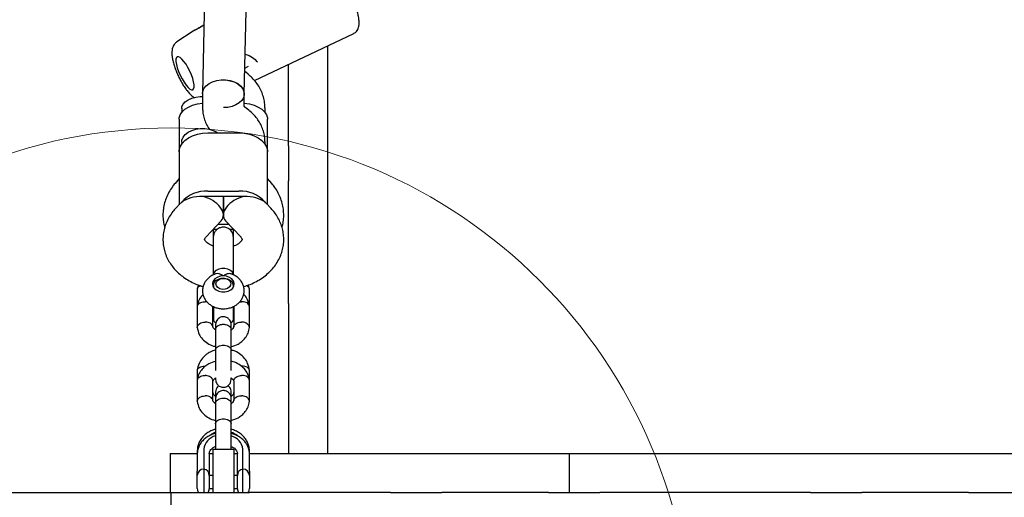
# Model space of a CAD drawing. Units: millimetres. Extents: x 16816 to 26649, y 26592 to 34817.
# Drawn here: x 21373 to 21751, y 32255 to 32438 of the extents above; entities that cross this region are included whole.
import ezdxf

# ---------------------------------------------------------------- set-up
doc = ezdxf.new("R2010")
doc.units = ezdxf.units.MM
doc.header["$LTSCALE"] = 200
doc.layers.add('OTWORY_MONTAŻOWE', color=1, linetype='Continuous')

msp = doc.modelspace()

# ---------------------------------------------------------------- linework, layer by layer
at = {"color": 7, "linetype": 'Continuous', "lineweight": 25}
for p, q in [((21457.96, 33083.34), (21442.96, 32409.84)), ((21458.96, 32409.57), (21473.96, 33083.04)), ((21440.04, 32434.06), (21439.37, 32433.67)), ((21440.73, 32434.47), (21440.04, 32434.06)), ((21439.43, 32433.71), (21433.13, 32429.58)), ((21462.9, 32414.76), (21501.08, 32432.82)), ((21490.96, 32428.04), (21490.96, 32415.6)), ((21459.18, 32419.52), (21460.66, 32420.22)), ((21475.96, 32415.6), (21475.96, 32420.94)), ((21460.52, 32417.15), (21459.55, 32417.95)), ((21475.96, 32389.69), (21475.96, 32415.6)), ((21490.96, 32415.6), (21490.96, 32389.69)), ((21442.96, 32409.66), (21442.96, 32404.42)), ((21458.96, 32404.86), (21458.96, 32409.61)), ((21434.96, 32403.98), (21434.96, 32402.51)), ((21460.23, 32403.78), (21459.26, 32404.5)), ((21466.96, 32402.51), (21466.96, 32404.01)), ((21433.96, 32399.89), (21433.96, 32387.29)), ((21467.96, 32387.29), (21467.96, 32399.89)), ((21444.96, 32394.62), (21456.96, 32394.62)), ((21434.96, 32391.02), (21434.96, 32390.34)), ((21466.96, 32390.34), (21466.96, 32391.04)), ((21475.96, 32389.69), (21475.96, 32376.2)), ((21490.96, 32389.69), (21490.96, 32376.2)), ((21433.96, 32387.29), (21433.96, 32367.02)), ((21467.96, 32367.02), (21467.96, 32387.29)), ((21433.96, 32377.07), (21432.4, 32375.24)), ((21469.52, 32375.24), (21467.96, 32377.07)), ((21475.96, 32329.17), (21475.96, 32376.2)), ((21490.96, 32376.2), (21490.96, 32329.17)), ((21444.96, 32372.24), (21456.96, 32372.24)), ((21456.96, 32370.25), (21444.96, 32370.25)), ((21450.96, 32370.25), (21450.96, 32363.03)), ((21450.96, 32363.03), (21450.96, 32370.25)), ((21434.57, 32367.67), (21432.65, 32365.62)), ((21434.61, 32367.63), (21434.97, 32367.98)), ((21467.31, 32367.63), (21466.96, 32367.98)), ((21469.27, 32365.62), (21467.35, 32367.67)), ((21444.32, 32354.67), (21450.08, 32360.81)), ((21448.93, 32359.58), (21452.99, 32359.58)), ((21451.84, 32360.81), (21457.61, 32354.67)), ((21447.05, 32357.59), (21448.62, 32357.59)), ((21453.33, 32357.59), (21454.87, 32357.59)), ((21447.1, 32351.64), (21447.1, 32351.14)), ((21454.83, 32351.16), (21454.83, 32351.64)), ((21441.37, 32336.22), (21440.96, 32334.58)), ((21447.12, 32335.98), (21447.12, 32335.47)), ((21454.81, 32335.47), (21454.81, 32335.98)), ((21460.96, 32334.57), (21460.55, 32336.22)), ((21440.97, 32334.65), (21440.97, 32327.95)), ((21460.95, 32327.95), (21460.95, 32334.65)), ((21440.97, 32327.95), (21440.97, 32319.85)), ((21446.96, 32327.73), (21446.94, 32327.98)), ((21447.12, 32327.95), (21447.12, 32322.67)), ((21454.81, 32322.67), (21454.81, 32327.95)), ((21460.95, 32319.85), (21460.95, 32327.95)), ((21475.96, 32329.17), (21475.96, 32271.51)), ((21490.96, 32329.17), (21490.96, 32271.51)), ((21446.97, 32320.07), (21446.97, 32327.81)), ((21447.17, 32327.34), (21446.97, 32327.26)), ((21454.96, 32327.23), (21454.7, 32327.37)), ((21454.96, 32327.73), (21454.96, 32320.19)), ((21447.96, 32319.11), (21447.96, 32311.22)), ((21453.96, 32311.22), (21453.96, 32319.11)), ((21447.96, 32312.6), (21447.96, 32312.48)), ((21447.96, 32310.07), (21447.96, 32308.51)), ((21440.97, 32303.49), (21440.97, 32299.61)), ((21460.95, 32299.61), (21460.95, 32303.49)), ((21440.97, 32299.61), (21440.97, 32291.52)), ((21446.97, 32291.73), (21446.97, 32299.47)), ((21454.96, 32299.39), (21454.96, 32291.86)), ((21460.95, 32291.52), (21460.95, 32299.61)), ((21453.96, 32295.09), (21453.96, 32295.09)), ((21447.96, 32292.66), (21447.96, 32292.65)), ((21447.96, 32290.78), (21447.96, 32282.88)), ((21453.96, 32292.65), (21453.96, 32292.66)), ((21453.96, 32282.88), (21453.96, 32290.78)), ((21447.96, 32284.26), (21447.96, 32281.4)), ((21430.56, 32271.51), (21430.56, 32256.51)), ((21430.56, 32271.51), (21440.86, 32271.51)), ((21440.96, 32272.57), (21440.96, 32271.51)), ((21440.96, 32271.48), (21440.96, 32264.68)), ((21443.46, 32273.14), (21443.46, 32266.35)), ((21445.56, 32271.51), (21446.96, 32271.51)), ((21445.56, 32271.5), (21445.56, 32264.7)), ((21454.96, 32273.01), (21446.96, 32273.01)), ((21446.96, 32273.01), (21446.96, 32260.51)), ((21447.96, 32273.5), (21448.04, 32273.01)), ((21454.96, 32273.01), (21454.96, 32260.51)), ((21454.96, 32271.51), (21456.28, 32271.51)), ((21456.36, 32264.7), (21456.36, 32271.5)), ((21458.46, 32266.35), (21458.46, 32273.14)), ((21460.96, 32271.51), (21460.96, 32272.57)), ((21460.96, 32271.51), (21471.41, 32271.51)), ((21460.96, 32264.68), (21460.96, 32271.48)), ((21471.41, 32271.51), (21484.25, 32271.51)), ((21484.25, 32271.51), (21583.68, 32271.51)), ((21583.68, 32271.51), (21583.68, 32256.51)), ((21583.68, 32271.51), (21587.01, 32271.51)), ((21587.01, 32271.51), (21742.06, 32271.51)), ((21742.06, 32271.51), (21839.86, 32271.51)), ((21440.96, 32263.01), (21440.96, 32264.68)), ((21443.46, 32266.35), (21443.46, 32265.51)), ((21443.46, 32265.51), (21443.46, 32256.51)), ((21445.56, 32264.7), (21445.56, 32263.05)), ((21456.36, 32263.05), (21456.36, 32264.7)), ((21458.46, 32265.51), (21458.46, 32266.35)), ((21458.46, 32256.51), (21458.46, 32265.51)), ((21460.96, 32264.68), (21460.96, 32263.01)), ((21440.96, 32258.01), (21440.96, 32263.01)), ((21445.56, 32263.05), (21445.56, 32257.98)), ((21446.96, 32263.01), (21445.56, 32263.01)), ((21446.96, 32260.51), (21446.96, 32256.51)), ((21456.36, 32263.01), (21454.96, 32263.01)), ((21454.96, 32260.51), (21454.96, 32256.51)), ((21456.36, 32257.98), (21456.36, 32263.05)), ((21460.96, 32263.01), (21460.96, 32258.01)), ((21320.35, 32256.51), (21395.96, 32256.51)), ((21395.96, 32256.51), (21430.96, 32256.51)), ((21430.96, 32244.76), (21430.96, 32256.51)), ((21430.96, 32256.51), (21460.96, 32256.51)), ((21445.56, 32258.01), (21446.96, 32258.01)), ((21454.96, 32258.01), (21456.36, 32258.01)), ((21515.18, 32256.51), (21460.96, 32256.51)), ((21515.18, 32256.51), (21534.88, 32256.51)), ((21575.8, 32256.51), (21534.88, 32256.51)), ((21575.8, 32256.51), (21595.49, 32256.51)), ((21676.43, 32256.51), (21595.49, 32256.51)), ((21676.43, 32256.51), (21696.13, 32256.51)), ((21737.05, 32256.51), (21696.13, 32256.51)), ((21737.05, 32256.51), (21756.75, 32256.51))]:
    msp.add_line(p, q, dxfattribs=at)
at = {"color": 7, "linetype": 'Continuous', "lineweight": 25, "flags": 128}
for points in [[(21436.65, 32412.95), (21437.41, 32412.07), (21438.12, 32411.47), (21438.73, 32411.16), (21439.21, 32411.18), (21439.55, 32411.51), (21439.72, 32412.14), (21439.72, 32413.04), (21439.54, 32414.17), (21439.19, 32415.47), (21438.7, 32416.86), (21438.09, 32418.29), (21437.38, 32419.68), (21436.62, 32420.97), (21435.83, 32422.07), (21435.07, 32422.95), (21434.36, 32423.56), (21433.75, 32423.87), (21433.27, 32423.85), (21432.93, 32423.52), (21432.76, 32422.89), (21432.76, 32421.98), (21432.94, 32420.86), (21433.28, 32419.56), (21433.78, 32418.17), (21434.39, 32416.74), (21435.1, 32415.34), (21435.86, 32414.06), (21436.65, 32412.95)], [(21442.96, 32409.84), (21443.07, 32410.62), (21443.53, 32411.72), (21444.34, 32412.73), (21445.46, 32413.6), (21446.84, 32414.28), (21448.41, 32414.74), (21450.1, 32414.97), (21451.83, 32414.95), (21453.52, 32414.68), (21455.09, 32414.18), (21456.46, 32413.46), (21457.58, 32412.57), (21458.39, 32411.54), (21458.86, 32410.42), (21458.95, 32409.27), (21458.67, 32408.14), (21458.03, 32407.08), (21457.06, 32406.13), (21455.8, 32405.36), (21454.32, 32404.78), (21452.68, 32404.43), (21450.96, 32404.33), (21450.96, 32404.33)], [(21442.96, 32409.66), (21443.07, 32410.52), (21443.53, 32411.63), (21444.34, 32412.65), (21445.46, 32413.53), (21446.84, 32414.23), (21448.41, 32414.71), (21450.1, 32414.96), (21451.83, 32414.96), (21453.52, 32414.71), (21455.09, 32414.23), (21456.46, 32413.53), (21457.58, 32412.65), (21458.39, 32411.63), (21458.86, 32410.52), (21458.96, 32409.66)], [(21434.96, 32403.98), (21435.07, 32404.73), (21435.53, 32405.68), (21436.34, 32406.56), (21437.46, 32407.31), (21438.84, 32407.91), (21440.41, 32408.33), (21442.1, 32408.54), (21442.96, 32408.57)], [(21433.96, 32399.89), (21434.01, 32400.47), (21434.38, 32401.61), (21435.12, 32402.69), (21436.18, 32403.68), (21437.55, 32404.54), (21439.17, 32405.24), (21440.99, 32405.76), (21442.94, 32406.08), (21442.96, 32406.08)], [(21458.96, 32406.08), (21458.98, 32406.08), (21460.94, 32405.76), (21462.75, 32405.24), (21464.37, 32404.54), (21465.74, 32403.68), (21466.81, 32402.69), (21467.54, 32401.61), (21467.92, 32400.47), (21467.96, 32399.89)], [(21434.96, 32391.02), (21435.07, 32391.88), (21435.53, 32392.99), (21436.34, 32394.01), (21437.46, 32394.88), (21438.84, 32395.58), (21440.41, 32396.07), (21442.1, 32396.31), (21443.83, 32396.31), (21445.52, 32396.07), (21447.09, 32395.58), (21448.46, 32394.88), (21448.87, 32394.61)], [(21433.96, 32387.29), (21434.01, 32387.96), (21434.38, 32389.29), (21435.12, 32390.55), (21436.18, 32391.7), (21437.55, 32392.7), (21439.17, 32393.52), (21440.99, 32394.12), (21442.94, 32394.49), (21444.96, 32394.62)], [(21456.96, 32394.62), (21458.98, 32394.49), (21460.94, 32394.12), (21462.75, 32393.52), (21464.37, 32392.7), (21465.74, 32391.7), (21466.81, 32390.55), (21467.54, 32389.29), (21467.92, 32387.96), (21467.96, 32387.29)], [(21450.96, 32339.68), (21449.74, 32339.55), (21448.63, 32339.15), (21447.73, 32338.52), (21447.11, 32337.73), (21446.84, 32336.83), (21446.93, 32335.91), (21447.38, 32335.06), (21448.15, 32334.34), (21449.17, 32333.82), (21450.35, 32333.55), (21451.58, 32333.55), (21452.76, 32333.82), (21453.77, 32334.34), (21454.54, 32335.06), (21454.99, 32335.91), (21455.09, 32336.83), (21454.81, 32337.73), (21454.19, 32338.52), (21453.29, 32339.15), (21452.18, 32339.55), (21450.96, 32339.68)], [(21454.82, 32340.09), (21454.78, 32340.39), (21454.41, 32341.16), (21453.7, 32341.81), (21452.72, 32342.29), (21451.57, 32342.53), (21450.36, 32342.53), (21449.21, 32342.29), (21448.23, 32341.81)], [(21447.24, 32335.25), (21447.2, 32335.39), (21447.14, 32336.29), (21447.45, 32337.15), (21448.11, 32337.9), (21449.05, 32338.47), (21450.17, 32338.79), (21451.37, 32338.83), (21452.53, 32338.6), (21453.54, 32338.11), (21454.3, 32337.41)], [(21453.43, 32337.7), (21453.77, 32336.97), (21453.74, 32336.19), (21453.33, 32335.47), (21452.6, 32334.91), (21451.65, 32334.59), (21450.61, 32334.54), (21449.61, 32334.78), (21448.8, 32335.27), (21448.28, 32335.95), (21448.12, 32336.72), (21448.34, 32337.48), (21448.92, 32338.13), (21449.78, 32338.58), (21450.79, 32338.77), (21451.83, 32338.67), (21452.75, 32338.3), (21453.43, 32337.7)], [(21447.12, 32324.94), (21447.11, 32324.93), (21446.89, 32324.33)], [(21455.02, 32324.41), (21454.81, 32324.93), (21454.81, 32324.94)]]:
    msp.add_lwpolyline(points, dxfattribs=at)
at = {"color": 7, "linetype": 'Continuous', "lineweight": 25}
for centre, radius, start, end in [((21444.24, 32360.09), 12.18, 86.6169, 139.6239), ((21442.96, 32358.28), 11.96, 85.2081, 90.0041), ((21444.96, 32358.28), 11.96, 89.9959, 94.7919), ((21457.68, 32360.09), 12.18, 40.3761, 93.3831), ((21456.96, 32358.28), 11.96, 85.2081, 90.0041), ((21458.96, 32358.28), 11.96, 89.9959, 94.7919), ((21449.3, 32339.88), 2.2, 119.0354, 177.2264), ((21452.57, 32335.99), 2.24, 340.8494, 39.415), ((21449.66, 32323.98), 2.86, 194.6417, 235.919), ((21452.26, 32323.99), 2.86, 304.6729, 344.7019), ((21450.6, 32272.19), 7.9, 109.5717, 124.686), ((21451.37, 32272.29), 7.79, 51.2683, 70.3103), ((21449.39, 32272.48), 5.96, 103.9181, 173.5965), ((21452.54, 32272.48), 5.96, 6.3862, 75.8937), ((21443.46, 32263.01), 2.5, 90, 180), ((21443.06, 32263.05), 2.5, 0, 80.7931), ((21458.86, 32263.05), 2.5, 99.2069, 180), ((21458.46, 32263.01), 2.5, 0, 90), ((21443.46, 32258.01), 2.5, 180, 216.8699), ((21443.06, 32257.98), 2.5, 324.0473, 0), ((21458.86, 32257.98), 2.5, 180, 215.9527), ((21458.46, 32258.01), 2.5, 323.1301, 0)]:
    msp.add_arc(centre, radius, start, end, dxfattribs=at)
for centre, major_axis, ratio, start_param, end_param in [((21442.96, 32364.92), (9.77, 0), 0.54577, 1.570796, 2.529661), ((21442.96, 32364.92), (7.78, -3.08), 0.609525, 6.046401, 8.090766), ((21458.96, 32364.92), (7.78, 3.08), 0.609525, 1.334012, 3.378377), ((21458.96, 32364.92), (9.77, 0), 0.54577, 0.611931, 1.570796)]:
    msp.add_ellipse(centre, major_axis=major_axis, ratio=ratio, start_param=start_param, end_param=end_param, dxfattribs=at)
for points, knots in [([(21501.1, 32432.87), (21501.31, 32432.98), (21501.81, 32433.23), (21502.36, 32433.9), (21502.77, 32434.73), (21503.02, 32435.71), (21503.11, 32436.93), (21503.01, 32438.41), (21502.72, 32440.08), (21502.28, 32441.85), (21501.69, 32443.68), (21500.98, 32445.55), (21500.17, 32447.41), (21499.27, 32449.24), (21498.3, 32450.99), (21497.29, 32452.62), (21496.24, 32454.11), (21495.17, 32455.43), (21494.08, 32456.55), (21493.01, 32457.4), (21491.99, 32457.97), (21491.02, 32458.24), (21490.06, 32458.27), (21489.47, 32458.06), (21489.18, 32457.95)], [0, 0, 0, 0, 0.02555, 0.059726, 0.094887, 0.134709, 0.182531, 0.236904, 0.290098, 0.341493, 0.391848, 0.441641, 0.491152, 0.540569, 0.590029, 0.639658, 0.689653, 0.740306, 0.792124, 0.846037, 0.893645, 0.932098, 0.96683, 1, 1, 1, 1]), ([(21440.05, 32434.04), (21440.34, 32434.23), (21441.06, 32434.71), (21442.32, 32435.35), (21443.2, 32435.87), (21443.55, 32436.07)], [0, 0, 0, 0, 0.288223, 0.713089, 1, 1, 1, 1]), ([(21443.55, 32436.08), (21443.29, 32435.93), (21442.65, 32435.56), (21441.85, 32435.14), (21441.38, 32434.86), (21441.27, 32434.79)], [0, 0, 0, 0, 0.336449, 0.840648, 1, 1, 1, 1]), ([(21433.15, 32429.55), (21433.04, 32429.49), (21432.62, 32429.26), (21432.1, 32428.63), (21431.61, 32427.78), (21431.32, 32426.83), (21431.18, 32425.73), (21431.21, 32424.39), (21431.45, 32422.83), (21431.87, 32421.12), (21432.44, 32419.38), (21433.12, 32417.65), (21433.9, 32415.94), (21434.76, 32414.28), (21435.68, 32412.72), (21436.44, 32411.61), (21437.07, 32410.78), (21437.72, 32409.98), (21438.62, 32409), (21439.42, 32408.43), (21439.82, 32408.14)], [0, 0, 0, 0, 0.016279, 0.059453, 0.102179, 0.147779, 0.200372, 0.264875, 0.338447, 0.408128, 0.474767, 0.5399, 0.604382, 0.668764, 0.733416, 0.798847, 0.822363, 0.857111, 0.92746, 1, 1, 1, 1]), ([(21459.3, 32424.8), (21459.31, 32424.8), (21460.36, 32424.65), (21462.29, 32423.66), (21463.46, 32422.5), (21464.04, 32421.91)], [0, 0, 0, 0, 0.0026499, 0.499022, 1, 1, 1, 1]), ([(21459.55, 32417.95), (21459.48, 32418), (21459.3, 32418.17), (21459.21, 32418.28), (21459.16, 32418.36)], [0, 0, 0, 0, 0.352012, 1, 1, 1, 1]), ([(21466.96, 32404.01), (21466.95, 32404.56), (21466.91, 32405.87), (21466.54, 32407.9), (21465.85, 32410.05), (21464.87, 32412.09), (21463.61, 32414), (21462.16, 32415.71), (21461.05, 32416.69), (21460.52, 32417.15)], [0, 0, 0, 0, 0.111128, 0.260924, 0.410463, 0.560297, 0.710945, 0.862821, 1, 1, 1, 1]), ([(21442.96, 32404.42), (21442.98, 32403.86), (21443.02, 32402.59), (21443.41, 32400.63), (21444.11, 32398.6), (21444.86, 32397.02), (21445.46, 32396.19), (21445.64, 32395.94)], [0, 0, 0, 0, 0.185931, 0.424105, 0.661651, 0.900062, 1, 1, 1, 1]), ([(21459.26, 32404.5), (21459.2, 32404.55), (21459, 32404.7), (21458.88, 32404.87), (21458.88, 32404.86), (21458.88, 32404.85)], [0, 0, 0, 0, 0.2156472, 0.6964645, 1, 1, 1, 1]), ([(21466.96, 32391.04), (21466.94, 32391.59), (21466.9, 32392.87), (21466.52, 32394.82), (21465.82, 32396.86), (21464.84, 32398.79), (21463.59, 32400.59), (21462.07, 32402.3), (21460.86, 32403.27), (21460.23, 32403.78)], [0, 0, 0, 0, 0.112962, 0.257665, 0.401986, 0.546833, 0.69304, 0.84127, 1, 1, 1, 1]), ([(21432.4, 32375.24), (21432.05, 32374.82), (21431.17, 32373.73), (21430, 32371.84), (21428.95, 32369.58), (21428.22, 32367.23), (21427.81, 32364.84), (21427.73, 32362.43), (21427.92, 32360.22), (21428.28, 32358.86), (21428.43, 32358.26)], [0, 0, 0, 0, 0.089763, 0.227477, 0.364213, 0.499479, 0.633419, 0.766314, 0.898544, 1, 1, 1, 1]), ([(21473.49, 32358.26), (21473.63, 32358.8), (21473.99, 32360.13), (21474.18, 32362.29), (21474.13, 32364.69), (21473.74, 32367.05), (21473.06, 32369.35), (21472.08, 32371.55), (21470.9, 32373.53), (21469.95, 32374.71), (21469.52, 32375.24)], [0, 0, 0, 0, 0.092954, 0.226343, 0.358857, 0.490874, 0.622728, 0.75486, 0.887662, 1, 1, 1, 1]), ([(21432.65, 32365.62), (21432.3, 32365.22), (21431.38, 32364.2), (21430.16, 32362.41), (21429.05, 32360.25), (21428.28, 32358), (21427.84, 32355.71), (21427.72, 32353.41), (21427.93, 32351.14), (21428.44, 32348.92), (21429.25, 32346.79), (21430.34, 32344.76), (21431.7, 32342.85), (21433.32, 32341.09), (21435.19, 32339.5), (21437.27, 32338.09), (21439.56, 32336.9), (21441.55, 32336.07), (21442.8, 32335.74), (21443.19, 32335.63)], [0, 0, 0, 0, 0.04158, 0.105839, 0.16935, 0.231723, 0.293055, 0.353565, 0.413543, 0.473254, 0.533004, 0.593119, 0.653879, 0.71548, 0.77801, 0.841434, 0.905617, 0.97037, 1, 1, 1, 1]), ([(21458.72, 32335.6), (21459.57, 32335.87), (21461.28, 32336.41), (21463.7, 32337.55), (21465.96, 32338.93), (21468.01, 32340.54), (21469.81, 32342.36), (21471.33, 32344.35), (21472.54, 32346.48), (21473.42, 32348.7), (21473.98, 32350.99), (21474.2, 32353.29), (21474.1, 32355.57), (21473.69, 32357.81), (21472.98, 32359.97), (21471.98, 32362.04), (21470.75, 32363.94), (21469.75, 32365.08), (21469.27, 32365.62)], [0, 0, 0, 0, 0.065134, 0.131559, 0.198008, 0.264248, 0.329979, 0.394889, 0.458747, 0.521458, 0.58308, 0.643797, 0.703881, 0.763619, 0.823281, 0.883204, 0.943686, 1, 1, 1, 1]), ([(21454.83, 32354.53), (21454.81, 32354.84), (21454.76, 32355.46), (21454.43, 32356.31), (21453.97, 32357.02), (21453.29, 32357.68), (21452.46, 32358.15), (21451.47, 32358.41), (21450.36, 32358.43), (21449.26, 32358.08), (21448.32, 32357.42), (21447.66, 32356.64), (21447.19, 32355.64), (21447.13, 32354.9), (21447.1, 32354.53)], [0, 0, 0, 0, 0.077681, 0.153079, 0.223328, 0.286301, 0.386082, 0.455099, 0.537529, 0.657394, 0.733371, 0.818126, 0.908458, 1, 1, 1, 1]), ([(21447.19, 32351.11), (21447.17, 32351.12), (21446.72, 32351.24), (21445.98, 32351.59), (21445.07, 32352.11), (21444.42, 32352.66), (21444.01, 32353.14), (21443.82, 32353.49), (21443.77, 32353.68), (21443.77, 32353.75), (21443.79, 32353.88), (21443.91, 32354.17), (21444.18, 32354.51), (21444.32, 32354.67)], [0, 0, 0, 0, 0.00373, 0.090639, 0.177382, 0.264833, 0.354647, 0.449952, 0.556349, 0.686689, 0.801318, 0.901337, 1, 1, 1, 1]), ([(21447.1, 32357.57), (21447.1, 32356.83), (21447.1, 32355.97), (21447.1, 32354.99), (21447.1, 32354.85)], [0, 0, 0, 0, 0.855756, 1, 1, 1, 1]), ([(21447.1, 32354.53), (21447.1, 32354.44), (21447.1, 32354.27), (21447.1, 32353.38), (21447.1, 32352.15), (21447.1, 32351.07), (21447.1, 32350.54)], [0, 0, 0, 0, 0.262649, 0.519979, 0.767032, 1, 1, 1, 1]), ([(21454.83, 32354.85), (21454.83, 32354.99), (21454.83, 32355.97), (21454.83, 32356.83), (21454.83, 32357.57)], [0, 0, 0, 0, 0.144244, 1, 1, 1, 1]), ([(21457.61, 32354.67), (21457.67, 32354.6), (21457.89, 32354.36), (21458.07, 32354.04), (21458.15, 32353.81), (21458.15, 32353.72), (21458.15, 32353.62), (21458.03, 32353.33), (21457.74, 32352.91), (21457.2, 32352.37), (21456.37, 32351.81), (21455.56, 32351.39), (21454.99, 32351.21), (21454.83, 32351.16)], [0, 0, 0, 0, 0.04247, 0.13838, 0.242422, 0.366647, 0.501104, 0.602895, 0.694486, 0.789613, 0.878914, 0.966496, 1, 1, 1, 1]), ([(21454.83, 32350.54), (21454.83, 32351.07), (21454.83, 32352.15), (21454.83, 32353.38), (21454.83, 32354.27), (21454.83, 32354.44), (21454.83, 32354.53)], [0, 0, 0, 0, 0.232968, 0.480021, 0.737351, 1, 1, 1, 1]), ([(21447.99, 32340.46), (21447.6, 32340.32), (21446.69, 32339.99), (21445.5, 32339.19), (21444.45, 32338.16), (21443.67, 32337.01), (21443.15, 32335.72), (21442.91, 32334.33), (21443.01, 32332.91), (21443.41, 32331.58), (21444.08, 32330.37), (21444.99, 32329.31), (21446.13, 32328.42), (21447.45, 32327.72), (21448.93, 32327.25), (21450.51, 32327.04), (21452.13, 32327.1), (21453.73, 32327.45), (21455.2, 32328.06), (21456.45, 32328.89), (21457.47, 32329.88), (21458.24, 32331.02), (21458.77, 32332.31), (21459.01, 32333.7), (21458.92, 32335.12), (21458.52, 32336.46), (21457.85, 32337.67), (21456.94, 32338.74), (21455.81, 32339.62), (21454.78, 32340.2), (21454.12, 32340.4), (21453.93, 32340.45)], [0, 0, 0, 0, 0.029558, 0.069038, 0.10371, 0.137572, 0.170818, 0.206815, 0.241734, 0.275894, 0.309774, 0.343944, 0.378857, 0.414749, 0.451578, 0.48913, 0.527228, 0.565845, 0.605002, 0.640477, 0.675162, 0.709032, 0.742283, 0.778293, 0.813221, 0.847387, 0.881267, 0.915431, 0.950336, 0.986218, 1, 1, 1, 1]), ([(21450.96, 32339.68), (21450.96, 32339.69), (21450.81, 32339.79), (21450.29, 32340.15), (21449.33, 32340.56), (21448.53, 32340.6), (21448.11, 32340.52), (21448.04, 32340.48), (21447.99, 32340.45)], [0, 0, 0, 0, 0.002993, 0.148646, 0.522774, 0.898891, 0.934056, 1, 1, 1, 1]), ([(21453.93, 32340.45), (21453.77, 32340.5), (21453.35, 32340.64), (21452.4, 32340.48), (21451.55, 32340.09), (21451.07, 32339.76), (21450.97, 32339.69), (21450.96, 32339.68)], [0, 0, 0, 0, 0.19297, 0.51817, 0.896352, 0.997004, 1, 1, 1, 1]), ([(21440.98, 32334.59), (21440.98, 32334.67), (21440.98, 32334.83), (21441.12, 32335.18), (21441.46, 32335.6), (21441.95, 32335.82), (21442.17, 32335.92)], [0, 0, 0, 0, 0.135511, 0.315981, 0.680851, 1, 1, 1, 1]), ([(21460.95, 32334.59), (21460.94, 32334.67), (21460.94, 32334.83), (21460.8, 32335.18), (21460.45, 32335.6), (21459.96, 32335.83), (21459.72, 32335.94)], [0, 0, 0, 0, 0.1333245, 0.3108819, 0.6698647, 1, 1, 1, 1]), ([(21443.17, 32332.54), (21442.95, 32332.32), (21442.2, 32331.6), (21441.33, 32330.03), (21441.09, 32328.64), (21440.97, 32327.93)], [0, 0, 0, 0, 0.170381, 0.574225, 1, 1, 1, 1]), ([(21460.96, 32327.92), (21460.78, 32328.8), (21460.47, 32330.35), (21459.52, 32331.94), (21458.85, 32332.48), (21458.76, 32332.56)], [0, 0, 0, 0, 0.531405, 0.93686, 1, 1, 1, 1]), ([(21440.98, 32327.9), (21440.98, 32327.98), (21440.98, 32328.18), (21441.12, 32328.58), (21441.5, 32329.08), (21442.23, 32329.54), (21443.09, 32329.78), (21443.69, 32329.82), (21443.96, 32329.81), (21443.97, 32329.81)], [0, 0, 0, 0, 0.079658, 0.185744, 0.400228, 0.614736, 0.829324, 0.991429, 1, 1, 1, 1]), ([(21444.69, 32329.73), (21444.46, 32329.77), (21444.23, 32329.81), (21443.98, 32329.81), (21443.97, 32329.81)], [0, 0, 0, 0, 0.944819, 1, 1, 1, 1]), ([(21446.95, 32327.48), (21446.96, 32327.54), (21446.97, 32327.7), (21447.02, 32327.84), (21447.09, 32327.94), (21447.1, 32327.96)], [0, 0, 0, 0, 0.29694, 0.908714, 1, 1, 1, 1]), ([(21454.83, 32327.97), (21454.85, 32327.92), (21454.94, 32327.77), (21454.96, 32327.61), (21454.97, 32327.49)], [0, 0, 0, 0, 0.306898, 1, 1, 1, 1]), ([(21454.96, 32327.73), (21454.96, 32327.81), (21454.96, 32327.91), (21454.99, 32328.01), (21455, 32328.03)], [0, 0, 0, 0, 0.826804, 1, 1, 1, 1]), ([(21457.25, 32329.73), (21457.47, 32329.77), (21457.7, 32329.81), (21457.94, 32329.81), (21457.95, 32329.81)], [0, 0, 0, 0, 0.943578, 1, 1, 1, 1]), ([(21460.94, 32328.03), (21460.94, 32328.07), (21460.93, 32328.22), (21460.8, 32328.58), (21460.43, 32329.08), (21459.69, 32329.54), (21458.84, 32329.78), (21458.24, 32329.82), (21457.97, 32329.81), (21457.95, 32329.81)], [0, 0, 0, 0, 0.037382, 0.148341, 0.372677, 0.597039, 0.821484, 0.991036, 1, 1, 1, 1]), ([(21441.01, 32319.77), (21440.99, 32319.81), (21440.94, 32319.96), (21441.03, 32320.35), (21441.29, 32320.89), (21441.93, 32321.45), (21442.8, 32321.84), (21443.51, 32321.96), (21443.9, 32321.98), (21443.96, 32321.98), (21443.97, 32321.98)], [0, 0, 0, 0, 0.042068, 0.143716, 0.349227, 0.554746, 0.76034, 0.965933, 0.991788, 1, 1, 1, 1]), ([(21446.95, 32320.23), (21446.94, 32320.29), (21446.92, 32320.57), (21446.64, 32321.04), (21446.01, 32321.56), (21445.14, 32321.9), (21444.43, 32321.99), (21444.04, 32321.99), (21443.98, 32321.98), (21443.97, 32321.98)], [0, 0, 0, 0, 0.056509, 0.282921, 0.509353, 0.735849, 0.962421, 0.990952, 1, 1, 1, 1]), ([(21453.96, 32321.01), (21453.93, 32321.33), (21453.88, 32321.93), (21453.49, 32322.69), (21453.03, 32323.22), (21452.47, 32323.64), (21451.89, 32323.9), (21451.27, 32324.02), (21450.62, 32324.03), (21449.94, 32323.87), (21449.24, 32323.51), (21448.63, 32322.97), (21448.09, 32322.12), (21448.01, 32321.4), (21447.96, 32321.01)], [0, 0, 0, 0, 0.102009, 0.190858, 0.26518, 0.325707, 0.412052, 0.465801, 0.524883, 0.618931, 0.686856, 0.772532, 0.877579, 1, 1, 1, 1]), ([(21447.96, 32319.05), (21447.96, 32319.06), (21447.96, 32319.3), (21448.09, 32319.78), (21448.6, 32320.4), (21449.38, 32320.86), (21450.17, 32321.08), (21450.84, 32321.14), (21451.34, 32321.13), (21451.99, 32321.03), (21452.76, 32320.77), (21453.48, 32320.26), (21453.87, 32319.67), (21453.96, 32319.25), (21453.96, 32319.06), (21453.96, 32319.05)], [0, 0, 0, 0, 0.004286, 0.111621, 0.218955, 0.326276, 0.433577, 0.48664, 0.539698, 0.592756, 0.700028, 0.807313, 0.914638, 0.995714, 1, 1, 1, 1]), ([(21447.96, 32321.01), (21447.96, 32320.96), (21447.96, 32320.87), (21447.96, 32320.28), (21447.96, 32319.41), (21447.96, 32318.83)], [0, 0, 0, 0, 0.250501, 0.501001, 1, 1, 1, 1]), ([(21453.96, 32318.83), (21453.96, 32319.41), (21453.96, 32320.28), (21453.96, 32320.87), (21453.96, 32320.96), (21453.96, 32321.01)], [0, 0, 0, 0, 0.498999, 0.749499, 1, 1, 1, 1]), ([(21454.98, 32320.32), (21454.98, 32320.32), (21454.99, 32320.43), (21455.12, 32320.75), (21455.48, 32321.25), (21456.22, 32321.71), (21457.07, 32321.95), (21457.67, 32321.99), (21457.94, 32321.98), (21457.95, 32321.98)], [0, 0, 0, 0, 0.000902, 0.11605, 0.348855, 0.581713, 0.814684, 0.990696, 1, 1, 1, 1]), ([(21460.94, 32319.77), (21460.94, 32319.79), (21460.97, 32319.91), (21460.94, 32320.15), (21460.81, 32320.59), (21460.43, 32321.12), (21459.69, 32321.61), (21458.84, 32321.9), (21458.24, 32321.98), (21457.97, 32321.98), (21457.95, 32321.98)], [0, 0, 0, 0, 0.016384, 0.1180455, 0.219707, 0.4252444, 0.6308057, 0.8364432, 0.9917869, 1, 1, 1, 1]), ([(21440.97, 32319.88), (21441.13, 32318.99), (21441.42, 32317.42), (21442.89, 32315.31), (21444.79, 32313.78), (21446.57, 32312.82), (21447.71, 32312.64), (21447.96, 32312.6)], [0, 0, 0, 0, 0.266691, 0.470173, 0.703637, 0.934183, 1, 1, 1, 1]), ([(21447.96, 32318.96), (21447.9, 32319), (21447.65, 32319.15), (21447.39, 32319.4), (21447.15, 32319.7), (21447.01, 32319.98), (21446.97, 32320.19), (21446.95, 32320.31)], [0, 0, 0, 0, 0.0826551, 0.3600282, 0.5581054, 0.7659484, 1, 1, 1, 1]), ([(21454.97, 32320.32), (21454.97, 32320.26), (21454.95, 32320.1), (21454.87, 32319.9), (21454.72, 32319.66), (21454.52, 32319.41), (21454.29, 32319.19), (21454.05, 32319.02), (21453.96, 32318.97)], [0, 0, 0, 0, 0.099404, 0.304792, 0.486918, 0.644103, 0.875714, 1, 1, 1, 1]), ([(21453.96, 32312.58), (21454.87, 32312.85), (21456.36, 32313.3), (21458.14, 32314.55), (21459.52, 32315.95), (21460.61, 32317.76), (21460.84, 32319.16), (21460.96, 32319.87)], [0, 0, 0, 0, 0.244557, 0.401838, 0.582063, 0.785508, 1, 1, 1, 1]), ([(21447.96, 32311.22), (21447.96, 32311.23), (21447.96, 32311.25), (21447.96, 32311.29), (21447.97, 32311.42), (21448.05, 32311.76), (21448.37, 32312.26), (21449.05, 32312.75), (21449.95, 32313.06), (21450.79, 32313.15), (21451.63, 32313.11), (21452.44, 32312.93), (21453.24, 32312.52), (21453.79, 32311.97), (21453.95, 32311.52), (21453.96, 32311.27), (21453.96, 32311.23), (21453.96, 32311.22)], [0, 0, 0, 0, 0.004287, 0.007532, 0.020515, 0.072606, 0.17788, 0.285229, 0.392559, 0.499869, 0.552939, 0.660235, 0.767535, 0.874875, 0.982214, 0.995713, 1, 1, 1, 1]), ([(21447.96, 32311.22), (21447.26, 32311.01), (21446.01, 32310.63), (21444.31, 32309.54), (21442.76, 32308.1), (21441.4, 32306.01), (21441.12, 32304.32), (21440.96, 32303.42)], [0, 0, 0, 0, 0.188146, 0.333545, 0.518987, 0.745058, 1, 1, 1, 1]), ([(21447.96, 32312.6), (21447.96, 32312.27), (21447.96, 32311.17), (21447.96, 32310.26), (21447.96, 32309.62)], [0, 0, 0, 0, 0.30245, 1, 1, 1, 1]), ([(21447.96, 32311.34), (21447.96, 32310.86), (21447.96, 32309.9), (21447.96, 32308.14), (21447.96, 32306.26), (21447.96, 32304.59), (21447.96, 32303.72), (21447.96, 32303.4)], [0, 0, 0, 0, 0.202162, 0.414095, 0.635826, 0.867349, 1, 1, 1, 1]), ([(21453.96, 32306.87), (21453.96, 32306.95), (21453.96, 32307.48), (21453.96, 32308.88), (21453.96, 32310.77), (21453.96, 32312.03), (21453.96, 32312.58)], [0, 0, 0, 0, 0.060138, 0.390868, 0.734995, 1, 1, 1, 1]), ([(21453.96, 32303.39), (21453.96, 32303.93), (21453.96, 32305.11), (21453.96, 32307.19), (21453.96, 32309.42), (21453.96, 32310.69), (21453.96, 32311.34)], [0, 0, 0, 0, 0.215262, 0.467037, 0.728605, 1, 1, 1, 1]), ([(21460.96, 32303.42), (21460.81, 32304.33), (21460.53, 32305.95), (21459.14, 32308.16), (21457.25, 32309.85), (21455.43, 32310.93), (21454.24, 32311.13), (21453.96, 32311.17)], [0, 0, 0, 0, 0.258184, 0.459714, 0.694911, 0.927934, 1, 1, 1, 1]), ([(21447.96, 32306.89), (21447.06, 32306.61), (21445.57, 32306.16), (21443.78, 32304.92), (21442.4, 32303.52), (21441.32, 32301.7), (21441.09, 32300.31), (21440.97, 32299.59)], [0, 0, 0, 0, 0.244556, 0.401837, 0.582063, 0.785507, 1, 1, 1, 1]), ([(21460.96, 32299.59), (21460.79, 32300.48), (21460.5, 32302.05), (21459.04, 32304.15), (21457.13, 32305.69), (21455.35, 32306.64), (21454.21, 32306.83), (21453.96, 32306.87)], [0, 0, 0, 0, 0.266692, 0.470175, 0.703637, 0.934182, 1, 1, 1, 1]), ([(21440.98, 32303.44), (21440.98, 32303.51), (21440.98, 32303.68), (21441.12, 32304.03), (21441.5, 32304.45), (21442.23, 32304.84), (21443.09, 32305.05), (21443.69, 32305.08), (21443.96, 32305.07), (21443.97, 32305.07)], [0, 0, 0, 0, 0.079658, 0.185744, 0.400228, 0.614736, 0.829324, 0.991429, 1, 1, 1, 1]), ([(21440.98, 32299.56), (21440.98, 32299.64), (21440.98, 32299.84), (21441.12, 32300.24), (21441.5, 32300.74), (21442.23, 32301.2), (21443.09, 32301.44), (21443.69, 32301.48), (21443.96, 32301.48), (21443.97, 32301.48)], [0, 0, 0, 0, 0.079658, 0.185744, 0.400228, 0.614736, 0.829324, 0.991429, 1, 1, 1, 1]), ([(21446.96, 32299.39), (21446.96, 32299.48), (21446.96, 32299.67), (21446.82, 32300.08), (21446.44, 32300.61), (21445.71, 32301.1), (21444.85, 32301.39), (21444.25, 32301.47), (21443.98, 32301.48), (21443.97, 32301.48)], [0, 0, 0, 0, 0.07967, 0.18574, 0.400191, 0.61469, 0.829294, 0.99143, 1, 1, 1, 1]), ([(21454.96, 32299.39), (21454.97, 32299.48), (21454.97, 32299.67), (21455.11, 32300.08), (21455.48, 32300.61), (21456.22, 32301.1), (21457.07, 32301.39), (21457.67, 32301.47), (21457.94, 32301.48), (21457.95, 32301.48)], [0, 0, 0, 0, 0.07967, 0.18574, 0.400191, 0.61469, 0.829294, 0.99143, 1, 1, 1, 1]), ([(21460.95, 32303.44), (21460.94, 32303.51), (21460.94, 32303.68), (21460.8, 32304.03), (21460.43, 32304.45), (21459.69, 32304.84), (21458.84, 32305.05), (21458.24, 32305.08), (21457.97, 32305.07), (21457.95, 32305.07)], [0, 0, 0, 0, 0.079658, 0.185744, 0.400228, 0.614736, 0.829324, 0.991429, 1, 1, 1, 1]), ([(21460.94, 32299.7), (21460.94, 32299.73), (21460.93, 32299.88), (21460.8, 32300.24), (21460.43, 32300.74), (21459.69, 32301.2), (21458.84, 32301.44), (21458.24, 32301.48), (21457.97, 32301.48), (21457.95, 32301.48)], [0, 0, 0, 0, 0.037382, 0.148341, 0.372677, 0.597039, 0.821484, 0.991036, 1, 1, 1, 1]), ([(21446.95, 32299.15), (21446.96, 32299.2), (21446.97, 32299.36), (21447.06, 32299.57), (21447.2, 32299.81), (21447.4, 32300.05), (21447.63, 32300.27), (21447.88, 32300.44), (21447.96, 32300.5)], [0, 0, 0, 0, 0.0996619, 0.3049916, 0.4870658, 0.6442061, 0.8757511, 1, 1, 1, 1]), ([(21447.96, 32300.5), (21447.96, 32300.39), (21447.96, 32299.99), (21447.96, 32299.99), (21447.96, 32299.98)], [0, 0, 0, 0, 0.256742, 1, 1, 1, 1]), ([(21447.96, 32299.95), (21447.99, 32299.62), (21448.05, 32299.02), (21448.43, 32298.27), (21448.89, 32297.73), (21449.45, 32297.32), (21450.03, 32297.06), (21450.65, 32296.94), (21451.3, 32296.93), (21451.99, 32297.09), (21452.68, 32297.45), (21453.29, 32297.99), (21453.84, 32298.84), (21453.92, 32299.56), (21453.96, 32299.95)], [0, 0, 0, 0, 0.102009, 0.190858, 0.26518, 0.325707, 0.412052, 0.465801, 0.524884, 0.618931, 0.686857, 0.772532, 0.877579, 1, 1, 1, 1]), ([(21453.96, 32300.5), (21454.02, 32300.46), (21454.28, 32300.31), (21454.53, 32300.06), (21454.77, 32299.76), (21454.92, 32299.49), (21454.95, 32299.27), (21454.97, 32299.15)], [0, 0, 0, 0, 0.082659, 0.36003, 0.558106, 0.765947, 1, 1, 1, 1]), ([(21453.96, 32299.97), (21453.96, 32299.98), (21453.96, 32299.99), (21453.96, 32300.33), (21453.96, 32300.5)], [0, 0, 0, 0, 0.505402, 1, 1, 1, 1]), ([(21447.96, 32293.39), (21447.85, 32293.48), (21447.5, 32293.74), (21447.11, 32294.28), (21447.01, 32294.78), (21446.95, 32295.05)], [0, 0, 0, 0, 0.189488, 0.559516, 1, 1, 1, 1]), ([(21449.18, 32297.54), (21449.01, 32297.41), (21448.59, 32297.06), (21448.09, 32296.21), (21448.01, 32295.48), (21447.96, 32295.08)], [0, 0, 0, 0, 0.231704, 0.58789, 1, 1, 1, 1]), ([(21453.96, 32292.67), (21453.93, 32292.99), (21453.88, 32293.6), (21453.49, 32294.35), (21453.03, 32294.88), (21452.47, 32295.3), (21451.89, 32295.56), (21451.27, 32295.68), (21450.62, 32295.69), (21449.94, 32295.53), (21449.24, 32295.17), (21448.63, 32294.63), (21448.09, 32293.78), (21448.01, 32293.06), (21447.96, 32292.67)], [0, 0, 0, 0, 0.102009, 0.190858, 0.26518, 0.325707, 0.412052, 0.465801, 0.524883, 0.618931, 0.686856, 0.772532, 0.877579, 1, 1, 1, 1]), ([(21447.96, 32295.08), (21447.96, 32294.98), (21447.96, 32294.78), (21447.96, 32293.99), (21447.96, 32293), (21447.96, 32292.35)], [0, 0, 0, 0, 0.250501, 0.501001, 1, 1, 1, 1]), ([(21453.96, 32295.08), (21453.93, 32295.42), (21453.88, 32296.04), (21453.48, 32296.82), (21453.1, 32297.31), (21452.83, 32297.5), (21452.75, 32297.56)], [0, 0, 0, 0, 0.342571, 0.643159, 0.896135, 1, 1, 1, 1]), ([(21454.94, 32295.02), (21454.92, 32294.83), (21454.87, 32294.44), (21454.5, 32293.9), (21454.18, 32293.48), (21453.86, 32293.3), (21453.86, 32293.3)], [0, 0, 0, 0, 0.284229, 0.611097, 0.999123, 1, 1, 1, 1]), ([(21453.96, 32292.35), (21453.96, 32293), (21453.96, 32293.99), (21453.96, 32294.78), (21453.96, 32294.98), (21453.96, 32295.08)], [0, 0, 0, 0, 0.498999, 0.749499, 1, 1, 1, 1]), ([(21441.01, 32291.43), (21440.99, 32291.48), (21440.94, 32291.63), (21441.03, 32292.01), (21441.29, 32292.56), (21441.93, 32293.11), (21442.8, 32293.5), (21443.51, 32293.63), (21443.9, 32293.65), (21443.96, 32293.65), (21443.97, 32293.65)], [0, 0, 0, 0, 0.042068, 0.143716, 0.349227, 0.554746, 0.76034, 0.965933, 0.991788, 1, 1, 1, 1]), ([(21440.97, 32291.54), (21441.13, 32290.65), (21441.42, 32289.08), (21442.89, 32286.98), (21444.79, 32285.44), (21446.57, 32284.48), (21447.71, 32284.3), (21447.96, 32284.26)], [0, 0, 0, 0, 0.266691, 0.470173, 0.703637, 0.934183, 1, 1, 1, 1]), ([(21446.95, 32291.9), (21446.94, 32291.95), (21446.92, 32292.23), (21446.64, 32292.71), (21446.01, 32293.22), (21445.14, 32293.56), (21444.43, 32293.65), (21444.04, 32293.65), (21443.98, 32293.65), (21443.97, 32293.65)], [0, 0, 0, 0, 0.056509, 0.282921, 0.509353, 0.735849, 0.962421, 0.990952, 1, 1, 1, 1]), ([(21447.96, 32290.63), (21447.9, 32290.66), (21447.65, 32290.82), (21447.39, 32291.07), (21447.15, 32291.37), (21447.01, 32291.64), (21446.97, 32291.86), (21446.95, 32291.97)], [0, 0, 0, 0, 0.082655, 0.360028, 0.558105, 0.765948, 1, 1, 1, 1]), ([(21447.96, 32290.71), (21447.96, 32290.72), (21447.96, 32290.97), (21448.09, 32291.44), (21448.6, 32292.06), (21449.38, 32292.53), (21450.17, 32292.75), (21450.84, 32292.8), (21451.34, 32292.79), (21451.99, 32292.69), (21452.76, 32292.43), (21453.48, 32291.92), (21453.87, 32291.33), (21453.96, 32290.91), (21453.96, 32290.72), (21453.96, 32290.71)], [0, 0, 0, 0, 0.004286, 0.111621, 0.218955, 0.326276, 0.433577, 0.48664, 0.539698, 0.592756, 0.700028, 0.807313, 0.914638, 0.995714, 1, 1, 1, 1]), ([(21447.96, 32292.67), (21447.96, 32292.62), (21447.96, 32292.53), (21447.96, 32291.94), (21447.96, 32291.07), (21447.96, 32290.49)], [0, 0, 0, 0, 0.250501, 0.501001, 1, 1, 1, 1]), ([(21454.97, 32291.98), (21454.97, 32291.93), (21454.95, 32291.76), (21454.87, 32291.56), (21454.72, 32291.32), (21454.52, 32291.07), (21454.25, 32290.84), (21454.02, 32290.63), (21453.87, 32290.57), (21453.87, 32290.56)], [0, 0, 0, 0, 0.094944, 0.291117, 0.465071, 0.615204, 0.836424, 0.995479, 1, 1, 1, 1]), ([(21453.96, 32290.49), (21453.96, 32291.07), (21453.96, 32291.94), (21453.96, 32292.53), (21453.96, 32292.62), (21453.96, 32292.67)], [0, 0, 0, 0, 0.498999, 0.749499, 1, 1, 1, 1]), ([(21453.96, 32284.24), (21454.87, 32284.51), (21456.36, 32284.97), (21458.14, 32286.21), (21459.52, 32287.61), (21460.61, 32289.42), (21460.84, 32290.82), (21460.96, 32291.54)], [0, 0, 0, 0, 0.244557, 0.4018378, 0.5820631, 0.7855075, 1, 1, 1, 1]), ([(21454.98, 32291.98), (21454.98, 32291.98), (21454.99, 32292.09), (21455.12, 32292.42), (21455.48, 32292.92), (21456.22, 32293.37), (21457.07, 32293.61), (21457.67, 32293.65), (21457.94, 32293.65), (21457.95, 32293.65)], [0, 0, 0, 0, 0.000902, 0.11605, 0.348855, 0.581713, 0.814684, 0.990696, 1, 1, 1, 1]), ([(21460.94, 32291.43), (21460.94, 32291.45), (21460.97, 32291.57), (21460.94, 32291.82), (21460.81, 32292.26), (21460.43, 32292.78), (21459.69, 32293.28), (21458.84, 32293.56), (21458.24, 32293.64), (21457.97, 32293.65), (21457.95, 32293.65)], [0, 0, 0, 0, 0.016384, 0.1180455, 0.219707, 0.4252444, 0.6308057, 0.8364432, 0.9917869, 1, 1, 1, 1]), ([(21447.96, 32282.88), (21447.96, 32282.89), (21447.96, 32282.91), (21447.96, 32282.95), (21447.97, 32283.09), (21448.05, 32283.42), (21448.37, 32283.92), (21449.05, 32284.41), (21449.95, 32284.73), (21450.79, 32284.82), (21451.63, 32284.77), (21452.44, 32284.59), (21453.24, 32284.19), (21453.79, 32283.63), (21453.95, 32283.18), (21453.96, 32282.93), (21453.96, 32282.89), (21453.96, 32282.88)], [0, 0, 0, 0, 0.004287, 0.007532, 0.020515, 0.072606, 0.17788, 0.285229, 0.392559, 0.499869, 0.552939, 0.660235, 0.767535, 0.874875, 0.982214, 0.995713, 1, 1, 1, 1]), ([(21447.96, 32284.26), (21447.96, 32283.93), (21447.96, 32282.83), (21447.96, 32281.92), (21447.96, 32281.28)], [0, 0, 0, 0, 0.30245, 1, 1, 1, 1]), ([(21447.96, 32283), (21447.96, 32282.53), (21447.96, 32281.56), (21447.96, 32279.81), (21447.96, 32277.91), (21447.96, 32275.98), (21447.96, 32274.23), (21447.96, 32273.41), (21447.96, 32273.01)], [0, 0, 0, 0, 0.152602, 0.312579, 0.479953, 0.654718, 0.836867, 1, 1, 1, 1]), ([(21453.96, 32273.01), (21453.96, 32273.12), (21453.96, 32273.58), (21453.96, 32274.83), (21453.96, 32276.7), (21453.96, 32278.85), (21453.96, 32281.08), (21453.96, 32282.35), (21453.96, 32283)], [0, 0, 0, 0, 0.054, 0.228463, 0.410298, 0.599498, 0.796057, 1, 1, 1, 1]), ([(21447.96, 32280.81), (21447.92, 32280.8), (21447.29, 32280.68), (21446.15, 32280.19), (21444.62, 32279.33), (21443.31, 32278.22), (21442.25, 32276.92), (21441.49, 32275.48), (21441.04, 32274), (21440.99, 32273.02), (21440.96, 32272.57)], [0, 0, 0, 0, 0.011101, 0.157082, 0.303212, 0.449052, 0.593934, 0.737143, 0.878244, 1, 1, 1, 1]), ([(21447.96, 32279.19), (21447.92, 32279.18), (21447.28, 32279.07), (21446.14, 32278.61), (21444.6, 32277.81), (21443.28, 32276.76), (21442.21, 32275.52), (21441.45, 32274.13), (21441.03, 32272.76), (21440.98, 32271.87), (21440.96, 32271.48)], [0, 0, 0, 0, 0.011063, 0.15895, 0.307491, 0.456109, 0.603653, 0.748629, 0.890014, 1, 1, 1, 1]), ([(21460.96, 32272.57), (21460.95, 32272.9), (21460.92, 32273.74), (21460.59, 32275.07), (21459.94, 32276.49), (21459.01, 32277.79), (21457.83, 32278.93), (21456.43, 32279.86), (21455.12, 32280.49), (21454.26, 32280.71), (21453.96, 32280.78)], [0, 0, 0, 0, 0.088151, 0.225534, 0.362894, 0.501107, 0.640808, 0.782178, 0.925017, 1, 1, 1, 1]), ([(21460.96, 32271.48), (21460.95, 32271.8), (21460.91, 32272.6), (21460.58, 32273.85), (21459.93, 32275.18), (21459, 32276.38), (21457.83, 32277.44), (21456.44, 32278.31), (21455.13, 32278.9), (21454.26, 32279.1), (21453.96, 32279.17)], [0, 0, 0, 0, 0.089859, 0.225099, 0.360367, 0.497287, 0.636865, 0.779178, 0.923584, 1, 1, 1, 1]), ([(21445.56, 32271.46), (21445.57, 32271.54), (21445.58, 32271.84), (21445.73, 32272.34), (21446.15, 32272.99), (21446.82, 32273.61), (21447.45, 32274.04), (21447.89, 32274.2), (21447.96, 32274.23)], [0, 0, 0, 0, 0.100701, 0.334259, 0.544642, 0.746485, 0.961661, 1, 1, 1, 1]), ([(21453.96, 32274.23), (21454.25, 32274.09), (21454.87, 32273.8), (21455.57, 32273.21), (21456.07, 32272.56), (21456.32, 32271.98), (21456.35, 32271.62), (21456.36, 32271.46)], [0, 0, 0, 0, 0.175834, 0.384492, 0.594918, 0.813619, 1, 1, 1, 1])]:
    msp.add_open_spline(points, degree=3, knots=knots, dxfattribs=at)
for points in [[(21447.1, 32350.54), (21447.1, 32349.85), (21447.1, 32348.48), (21447.1, 32346.85), (21447.1, 32346.03)], [(21454.83, 32346.03), (21454.83, 32346.85), (21454.83, 32348.48), (21454.83, 32349.85), (21454.83, 32350.54)], [(21447.1, 32346.03), (21447.1, 32344.94), (21447.1, 32342.77), (21447.1, 32340.92), (21447.1, 32339.99)], [(21454.83, 32339.99), (21454.83, 32340.92), (21454.83, 32342.77), (21454.83, 32344.94), (21454.83, 32346.03)]]:
    msp.add_open_spline(points, degree=3, dxfattribs=at)
at = {"layer": 'OTWORY_MONTAŻOWE', "linetype": 'Continuous', "lineweight": 18}
msp.add_circle((21430.96, 32196.51), 200, dxfattribs=at)

doc.saveas('drawing.dxf')
